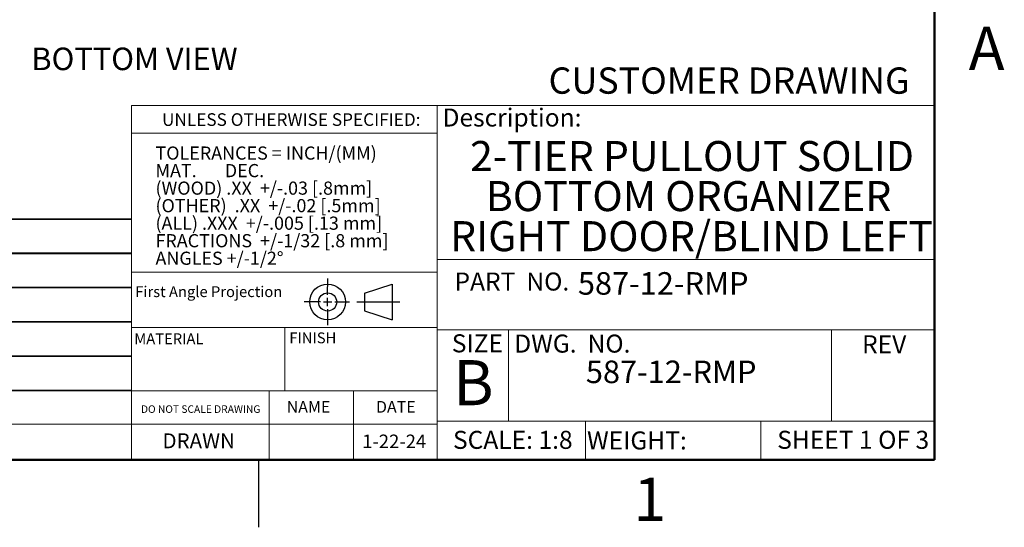
# Paper-space layout 'Sheet1' of a CAD drawing. Units: inches. Extents: x 0.1 to 16.8, y 0.1 to 10.9.
# Drawn here: x 11.4 to 16.8, y 0.1 to 2.9 of the extents above; entities that cross this region are included whole.
import ezdxf

# ---------------------------------------------------------------- set-up
doc = ezdxf.new("R2010")
doc.units = ezdxf.units.IN
doc.header["$MEASUREMENT"] = 0
doc.linetypes.add('CENTER', pattern=[0.4, 0.25, -0.05, 0.05, -0.05])
doc.layers.add('FORMAT', color=7, linetype='Continuous')
doc.styles.add('SLDTEXTSTYLE0', font='TXT', dxfattribs={"width": 0.75})
doc.styles.add('SLDTEXTSTYLE1', font='TXT', dxfattribs={"width": 0.6875})
doc.styles.add('SLDTEXTSTYLE2', font='TXT', dxfattribs={"width": 0.694444})
doc.styles.add('SLDTEXTSTYLE3', font='TXT', dxfattribs={"width": 0.606667})
doc.styles.add('SLDTEXTSTYLE4', font='TXT', dxfattribs={"width": 0.7})

# ---------------------------------------------------------------- blocks, each defined once
blk = doc.blocks.new('SW_TABLEANNOTATION_0')
at = {"color": 0, "linetype": 'Continuous', "lineweight": 18}
for p, q in [((0, 0), (0, -0.19)), ((0, 0), (0.3825, 0)), ((0.3825, 0), (0.3825, -0.19)), ((0.3825, 0), (1.0755, 0)), ((1.0755, 0), (1.0755, -0.19)), ((1.0755, 0), (1.6188, 0)), ((1.6188, 0), (1.6188, -0.19)), ((1.6188, 0), (4.2984, 0)), ((4.2984, 0), (4.2984, -0.19)), ((0, -0.19), (0, -0.38)), ((0, -0.19), (0.3825, -0.19)), ((0.3825, -0.19), (0.3825, -0.38)), ((0.3825, -0.19), (1.0755, -0.19)), ((1.0755, -0.19), (1.0755, -0.38)), ((1.0755, -0.19), (1.6188, -0.19)), ((1.6188, -0.19), (1.6188, -0.38)), ((1.6188, -0.19), (4.2984, -0.19)), ((4.2984, -0.19), (4.2984, -0.38)), ((0, -0.38), (0, -0.57)), ((0, -0.38), (0.3825, -0.38)), ((0.3825, -0.38), (0.3825, -0.57)), ((0.3825, -0.38), (1.0755, -0.38)), ((1.0755, -0.38), (1.0755, -0.57)), ((1.0755, -0.38), (1.6188, -0.38)), ((1.6188, -0.38), (1.6188, -0.57)), ((1.6188, -0.38), (4.2984, -0.38)), ((4.2984, -0.38), (4.2984, -0.57)), ((0, -0.57), (0, -0.76)), ((0, -0.57), (0.3825, -0.57)), ((0.3825, -0.57), (0.3825, -0.76)), ((0.3825, -0.57), (1.0755, -0.57)), ((1.0755, -0.57), (1.0755, -0.76)), ((1.0755, -0.57), (1.6188, -0.57)), ((1.6188, -0.57), (1.6188, -0.76)), ((1.6188, -0.57), (4.2984, -0.57)), ((4.2984, -0.57), (4.2984, -0.76)), ((0, -0.76), (0, -0.95)), ((0, -0.76), (0.3825, -0.76)), ((0.3825, -0.76), (0.3825, -0.95)), ((0.3825, -0.76), (1.0755, -0.76)), ((1.0755, -0.76), (1.0755, -0.95)), ((1.0755, -0.76), (1.6188, -0.76)), ((1.6188, -0.76), (1.6188, -0.95)), ((1.6188, -0.76), (4.2984, -0.76)), ((4.2984, -0.76), (4.2984, -0.95)), ((0, -0.95), (0, -1.14)), ((0, -0.95), (0.3825, -0.95)), ((0.3825, -0.95), (0.3825, -1.14)), ((0.3825, -0.95), (1.0755, -0.95)), ((1.0755, -0.95), (1.0755, -1.14)), ((1.0755, -0.95), (1.6188, -0.95)), ((1.6188, -0.95), (1.6188, -1.14)), ((1.6188, -0.95), (4.2984, -0.95)), ((4.2984, -0.95), (4.2984, -1.14)), ((0, -1.14), (0.3825, -1.14)), ((0.3825, -1.14), (1.0755, -1.14)), ((1.0755, -1.14), (1.6188, -1.14)), ((1.6188, -1.14), (4.2984, -1.14))]:
    blk.add_line(p, q, dxfattribs=at)

psp = doc.layouts.new('Sheet1')

# ---------------------------------------------------------------- linework, layer by layer
at = {"color": 7, "linetype": 'Continuous', "lineweight": 50}
for p, q in [((16.4518, 10.472), (16.4518, 0.472)), ((16.4518, 0.472), (0.4518, 0.472))]:
    psp.add_line(p, q, dxfattribs=at)
at = {"color": 7, "linetype": 'Continuous', "lineweight": 18}
for p, q in [((11.997, 2.4363), (16.4518, 2.4363)), ((11.997, 2.4363), (11.997, 0.472)), ((13.693, 2.4363), (13.693, 0.472)), ((11.997, 2.282), (13.693, 2.282)), ((11.997, 1.8045), (7.6986, 1.8045)), ((11.997, 1.8045), (11.997, 0.472)), ((7.6986, 1.6145), (11.997, 1.6145)), ((13.693, 1.5815), (16.4518, 1.5815)), ((12.0015, 1.5114), (13.693, 1.5114)), ((7.6986, 1.4245), (11.997, 1.4245)), ((11.997, 1.2345), (7.6986, 1.2345)), ((12.0015, 1.2057), (13.693, 1.2057)), ((12.8472, 1.2057), (12.8472, 0.8545)), ((13.693, 1.1918), (16.4518, 1.1918)), ((14.0886, 1.1918), (14.0886, 0.6849)), ((15.8798, 1.1918), (15.8798, 0.6849)), ((11.997, 1.0445), (7.6986, 1.0445)), ((11.997, 0.8545), (7.6986, 0.8545)), ((11.997, 0.8545), (13.693, 0.8545)), ((12.7603, 0.8545), (12.7603, 0.472)), ((13.2288, 0.8545), (13.2288, 0.472)), ((7.6986, 0.6683), (11.997, 0.6683)), ((11.997, 0.6683), (13.693, 0.6683)), ((13.693, 0.6849), (16.4518, 0.6849)), ((14.5162, 0.6849), (14.5162, 0.472)), ((15.4881, 0.6849), (15.4881, 0.472)), ((11.997, 0.472), (7.6986, 0.472))]:
    psp.add_line(p, q, dxfattribs=at)
at = {"color": 7, "linetype": 'Continuous', "lineweight": 25}
psp.add_line((12.7018, 0.472), (12.7018, 0.097), dxfattribs=at)
at = {"layer": 'FORMAT', "color": 2, "linetype": 'Continuous'}
for p, q in [((13.0851, 1.3868), (13.0853, 1.4761)), ((13.0851, 1.3234), (13.0851, 1.37)), ((13.045, 1.3468), (12.9556, 1.3469)), ((13.0618, 1.3467), (13.1084, 1.3467)), ((13.1251, 1.3466), (13.2066, 1.3465)), ((13.085, 1.3066), (13.0849, 1.2173))]:
    psp.add_line(p, q, dxfattribs=at)
at = {"layer": 'FORMAT', "color": 7, "linetype": 'Continuous'}
for p, q in [((13.2899, 1.3961), (13.4431, 1.4453)), ((13.4431, 1.4453), (13.4431, 1.2485)), ((13.2899, 1.3961), (13.2899, 1.2966)), ((13.2899, 1.2966), (13.4431, 1.2485))]:
    psp.add_line(p, q, dxfattribs=at)
at = {"layer": 'FORMAT', "color": 2, "linetype": 'CENTER'}
psp.add_line((13.2479, 1.3467), (13.4857, 1.3467), dxfattribs=at)
at = {"layer": 'FORMAT', "color": 7, "linetype": 'Continuous'}
for radius in [0.0992, 0.0503]:
    psp.add_circle((13.0851, 1.3467), radius, dxfattribs=at)

# ---------------------------------------------------------------- block references
at = {"color": 7, "linetype": 'Continuous', "lineweight": 0}
psp.add_blockref('SW_TABLEANNOTATION_0', (7.6986, 1.8083), dxfattribs=at)

# ---------------------------------------------------------------- texts
for s, insert, char_height, attachment_point, style in [('A', (16.7404, 2.8726), 0.24, 2, 'SLDTEXTSTYLE0'), ('BOTTOM VIEW', (11.4417, 2.7574), 0.125, 1, 'SLDTEXTSTYLE0'), ('CUSTOMER DRAWING', (14.3107, 2.6473), 0.145833, 1, 'SLDTEXTSTYLE0'), ('Description:', (13.7225, 2.4196), 0.1, 1, 'SLDTEXTSTYLE0'), ('UNLESS OTHERWISE SPECIFIED:', (12.1663, 2.3932), 0.07, 1, 'SLDTEXTSTYLE0'), ('2-TIER PULLOUT SOLID', (15.1065, 2.2393), 0.166667, 2, 'SLDTEXTSTYLE0'), ('TOLERANCES = INCH/(MM)', (12.1301, 2.2089), 0.072917, 1, 'SLDTEXTSTYLE0'), ('MAT.       DEC.', (12.1301, 2.1117), 0.072917, 1, 'SLDTEXTSTYLE3'), ('(WOOD) .XX  +/-.03 [.8mm]', (12.1301, 2.0145), 0.072917, 1, 'SLDTEXTSTYLE4'), ('BOTTOM ORGANIZER', (15.0875, 2.0171), 0.166667, 2, 'SLDTEXTSTYLE0'), ('(OTHER)  .XX  +/-.02 [.5mm]', (12.1301, 1.9173), 0.072917, 1, 'SLDTEXTSTYLE4'), ('(ALL) .XXX  +/-.005 [.13 mm]', (12.1301, 1.8201), 0.072917, 1, 'SLDTEXTSTYLE4'), ('RIGHT DOOR/BLIND LEFT', (15.1033, 1.7949), 0.166667, 2, 'SLDTEXTSTYLE0'), ('FRACTIONS  +/-1/32 [.8 mm]', (12.1301, 1.7228), 0.072917, 1, 'SLDTEXTSTYLE4'), ('ANGLES +/-1/2°', (12.1301, 1.6256), 0.072917, 1, 'SLDTEXTSTYLE4'), ('PART  NO.', (13.7887, 1.51), 0.1, 1, 'SLDTEXTSTYLE2'), ('587-12-RMP', (14.4733, 1.512), 0.125, 1, 'SLDTEXTSTYLE0'), ('First Angle Projection', (12.0181, 1.4337), 0.06, 1, 'SLDTEXTSTYLE0'), ('MATERIAL', (12.0125, 1.1725), 0.06, 1, 'SLDTEXTSTYLE0'), ('FINISH', (12.8726, 1.1776), 0.06, 1, 'SLDTEXTSTYLE0'), ('SIZE', (13.7738, 1.1672), 0.1, 1, 'SLDTEXTSTYLE0'), ('DWG.  NO.', (14.1203, 1.1658), 0.1, 1, 'SLDTEXTSTYLE2'), ('REV', (16.0496, 1.1619), 0.1, 1, 'SLDTEXTSTYLE0'), ('B', (13.7817, 1.0241), 0.25, 1, 'SLDTEXTSTYLE0'), ('587-12-RMP', (14.9907, 1.0216), 0.125, 2, 'SLDTEXTSTYLE0'), ('DO NOT SCALE DRAWING', (12.3808, 0.7733), 0.041667, 2, 'SLDTEXTSTYLE0'), ('NAME', (12.8579, 0.7976), 0.065, 1, 'SLDTEXTSTYLE0'), ('DATE', (13.3533, 0.7976), 0.065, 1, 'SLDTEXTSTYLE0'), ('DRAWN', (12.1691, 0.6182), 0.08333, 1, 'SLDTEXTSTYLE0'), ('1-22-24', (13.4543, 0.6112), 0.075, 2, 'SLDTEXTSTYLE0'), ('SCALE: 1:8', (13.7804, 0.632), 0.1, 1, 'SLDTEXTSTYLE0'), ('WEIGHT:', (14.5242, 0.6286), 0.1, 1, 'SLDTEXTSTYLE0'), ('SHEET 1 OF 3', (15.579, 0.6323), 0.1, 1, 'SLDTEXTSTYLE1'), ('1', (14.8726, 0.3726), 0.24, 2, 'SLDTEXTSTYLE0')]:
    psp.add_mtext(s, dxfattribs=dict(at, insert=insert, char_height=char_height, attachment_point=attachment_point, style=style))

doc.saveas('drawing.dxf')
